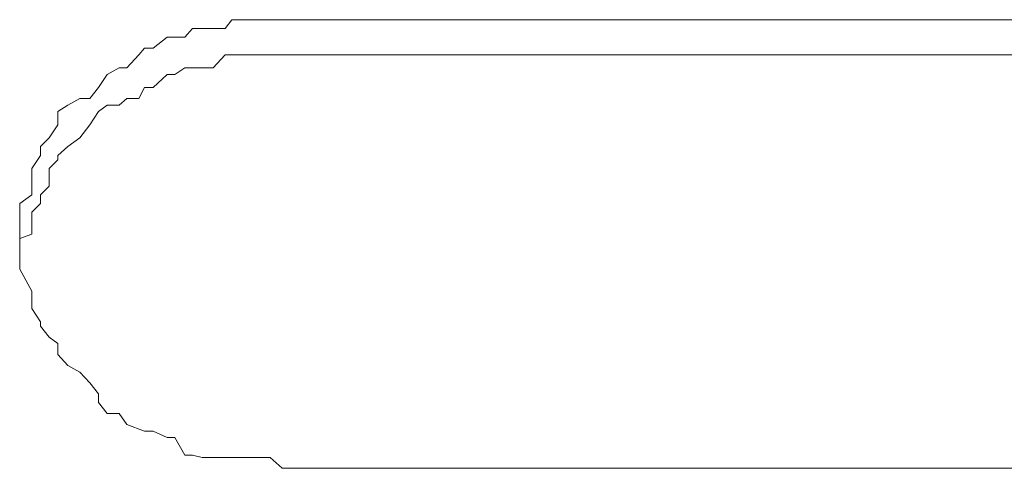
# Model space of a CAD drawing. Units: millimetres. Extents: x 0 to 250, y -250 to 0.
# Drawn here: x 190 to 190, y -116 to -116 of the extents above; entities that cross this region are included whole.
import ezdxf

# ---------------------------------------------------------------- set-up
doc = ezdxf.new("R2010")
doc.units = ezdxf.units.MM
doc.header["$MEASUREMENT"] = 0
for name, pattern in [('AI-Linetype-1189', [2.116667, 1.058333, -1.058333]), ('AI-Linetype-1190', [2.116667, 1.058333, -1.058333]), ('AI-Linetype-1191', [2.116667, 1.058333, -1.058333]), ('AI-Linetype-1192', [2.116667, 1.058333, -1.058333]), ('AI-Linetype-1193', [2.116667, 1.058333, -1.058333]), ('AI-Linetype-1194', [2.116667, 1.058333, -1.058333]), ('AI-Linetype-1195', [2.116667, 1.058333, -1.058333]), ('AI-Linetype-1196', [2.116667, 1.058333, -1.058333]), ('AI-Linetype-1197', [2.116667, 1.058333, -1.058333]), ('AI-Linetype-1198', [2.116667, 1.058333, -1.058333]), ('AI-Linetype-1199', [2.116667, 1.058333, -1.058333]), ('AI-Linetype-1200', [2.116667, 1.058333, -1.058333]), ('AI-Linetype-1201', [2.116667, 1.058333, -1.058333]), ('AI-Linetype-1202', [2.116667, 1.058333, -1.058333]), ('AI-Linetype-1203', [2.116667, 1.058333, -1.058333]), ('AI-Linetype-1204', [2.116667, 1.058333, -1.058333]), ('AI-Linetype-1205', [2.116667, 1.058333, -1.058333]), ('AI-Linetype-1206', [2.116667, 1.058333, -1.058333]), ('AI-Linetype-1207', [2.116667, 1.058333, -1.058333]), ('AI-Linetype-1208', [2.116667, 1.058333, -1.058333]), ('AI-Linetype-1209', [2.116667, 1.058333, -1.058333]), ('AI-Linetype-1210', [2.116667, 1.058333, -1.058333]), ('AI-Linetype-1211', [2.116667, 1.058333, -1.058333]), ('AI-Linetype-1212', [2.116667, 1.058333, -1.058333]), ('AI-Linetype-1213', [2.116667, 1.058333, -1.058333]), ('AI-Linetype-1214', [2.116667, 1.058333, -1.058333]), ('AI-Linetype-1215', [2.116667, 1.058333, -1.058333]), ('AI-Linetype-1216', [2.116667, 1.058333, -1.058333]), ('AI-Linetype-1217', [2.116667, 1.058333, -1.058333]), ('AI-Linetype-1218', [2.116667, 1.058333, -1.058333]), ('AI-Linetype-1219', [2.116667, 1.058333, -1.058333]), ('AI-Linetype-1505', [2.116667, 1.058333, -1.058333]), ('AI-Linetype-1506', [2.116667, 1.058333, -1.058333]), ('AI-Linetype-1507', [2.116667, 1.058333, -1.058333]), ('AI-Linetype-1508', [2.116667, 1.058333, -1.058333]), ('AI-Linetype-1509', [2.116667, 1.058333, -1.058333]), ('AI-Linetype-1510', [2.116667, 1.058333, -1.058333]), ('AI-Linetype-1511', [2.116667, 1.058333, -1.058333]), ('AI-Linetype-1512', [2.116667, 1.058333, -1.058333]), ('AI-Linetype-1513', [2.116667, 1.058333, -1.058333]), ('AI-Linetype-1514', [2.116667, 1.058333, -1.058333]), ('AI-Linetype-1515', [2.116667, 1.058333, -1.058333]), ('AI-Linetype-1516', [2.116667, 1.058333, -1.058333]), ('AI-Linetype-1517', [2.116667, 1.058333, -1.058333]), ('AI-Linetype-1518', [2.116667, 1.058333, -1.058333]), ('AI-Linetype-1519', [2.116667, 1.058333, -1.058333]), ('AI-Linetype-1520', [2.116667, 1.058333, -1.058333]), ('AI-Linetype-1521', [2.116667, 1.058333, -1.058333]), ('AI-Linetype-1522', [2.116667, 1.058333, -1.058333]), ('AI-Linetype-1523', [2.116667, 1.058333, -1.058333]), ('AI-Linetype-1524', [2.116667, 1.058333, -1.058333]), ('AI-Linetype-1525', [2.116667, 1.058333, -1.058333]), ('AI-Linetype-1526', [2.116667, 1.058333, -1.058333]), ('AI-Linetype-1527', [2.116667, 1.058333, -1.058333]), ('AI-Linetype-1528', [2.116667, 1.058333, -1.058333]), ('AI-Linetype-1529', [2.116667, 1.058333, -1.058333]), ('AI-Linetype-1530', [2.116667, 1.058333, -1.058333]), ('AI-Linetype-1531', [2.116667, 1.058333, -1.058333]), ('AI-Linetype-1532', [2.116667, 1.058333, -1.058333]), ('AI-Linetype-1533', [2.116667, 1.058333, -1.058333]), ('AI-Linetype-1534', [2.116667, 1.058333, -1.058333]), ('AI-Linetype-1535', [2.116667, 1.058333, -1.058333]), ('AI-Linetype-1536', [2.116667, 1.058333, -1.058333]), ('AI-Linetype-1569', [2.116667, 1.058333, -1.058333]), ('AI-Linetype-1570', [2.116667, 1.058333, -1.058333]), ('AI-Linetype-1571', [2.116667, 1.058333, -1.058333]), ('AI-Linetype-1572', [2.116667, 1.058333, -1.058333]), ('AI-Linetype-1573', [2.116667, 1.058333, -1.058333]), ('AI-Linetype-1574', [2.116667, 1.058333, -1.058333]), ('AI-Linetype-1575', [2.116667, 1.058333, -1.058333]), ('AI-Linetype-1576', [2.116667, 1.058333, -1.058333]), ('AI-Linetype-1577', [2.116667, 1.058333, -1.058333]), ('AI-Linetype-1578', [2.116667, 1.058333, -1.058333]), ('AI-Linetype-1579', [2.116667, 1.058333, -1.058333]), ('AI-Linetype-1580', [2.116667, 1.058333, -1.058333]), ('AI-Linetype-1581', [2.116667, 1.058333, -1.058333]), ('AI-Linetype-1582', [2.116667, 1.058333, -1.058333]), ('AI-Linetype-1583', [2.116667, 1.058333, -1.058333]), ('AI-Linetype-1584', [2.116667, 1.058333, -1.058333]), ('AI-Linetype-1585', [2.116667, 1.058333, -1.058333]), ('AI-Linetype-1586', [2.116667, 1.058333, -1.058333]), ('AI-Linetype-1587', [2.116667, 1.058333, -1.058333]), ('AI-Linetype-1588', [2.116667, 1.058333, -1.058333]), ('AI-Linetype-1589', [2.116667, 1.058333, -1.058333]), ('AI-Linetype-1590', [2.116667, 1.058333, -1.058333]), ('AI-Linetype-1591', [2.116667, 1.058333, -1.058333]), ('AI-Linetype-1592', [2.116667, 1.058333, -1.058333]), ('AI-Linetype-1593', [2.116667, 1.058333, -1.058333]), ('AI-Linetype-1594', [2.116667, 1.058333, -1.058333]), ('AI-Linetype-1595', [2.116667, 1.058333, -1.058333]), ('AI-Linetype-1596', [2.116667, 1.058333, -1.058333]), ('AI-Linetype-1597', [2.116667, 1.058333, -1.058333]), ('AI-Linetype-1598', [2.116667, 1.058333, -1.058333]), ('AI-Linetype-1599', [2.116667, 1.058333, -1.058333]), ('AI-Linetype-1600', [2.116667, 1.058333, -1.058333]), ('AI-Linetype-500', [2.116667, 1.058333, -1.058333]), ('AI-Linetype-501', [2.116667, 1.058333, -1.058333]), ('AI-Linetype-525', [2.116667, 1.058333, -1.058333]), ('AI-Linetype-686', [2.116667, 1.058333, -1.058333]), ('AI-Linetype-687', [2.116667, 1.058333, -1.058333])]:
    doc.linetypes.add(name, pattern=pattern)
doc.layers.add('Layer 1', color=7, linetype='Continuous', lineweight=0)

msp = doc.modelspace()

# ---------------------------------------------------------------- linework, layer by layer
at = {"layer": 'Layer 1', "color": 0, "linetype": 'AI-Linetype-1532', "lineweight": 15}
msp.add_line((189.80669, -115.95277), (189.81053, -115.94765), dxfattribs=at)
at = {"layer": 'Layer 1', "color": 0, "linetype": 'AI-Linetype-1533', "lineweight": 15}
msp.add_line((189.81053, -115.94765), (189.81693, -115.94765), dxfattribs=at)
at = {"layer": 'Layer 1', "color": 0, "linetype": 'AI-Linetype-1534', "lineweight": 15}
msp.add_line((189.81693, -115.94765), (189.82077, -115.94765), dxfattribs=at)
at = {"layer": 'Layer 1', "color": 0, "linetype": 'AI-Linetype-1535', "lineweight": 15}
msp.add_line((189.82077, -115.94765), (189.83293, -115.94765), dxfattribs=at)
at = {"layer": 'Layer 1', "color": 0, "linetype": 'AI-Linetype-1536', "lineweight": 15}
msp.add_line((189.83293, -115.94765), (189.83996, -115.94765), dxfattribs=at)
at = {"layer": 'Layer 1', "color": 0, "linetype": 'AI-Linetype-500', "lineweight": 15}
msp.add_line((190.83894, -115.94765), (189.83996, -115.94765), dxfattribs=at)
at = {"layer": 'Layer 1', "color": 0, "linetype": 'AI-Linetype-1529', "lineweight": 15}
msp.add_line((189.78301, -115.95789), (189.78749, -115.95277), dxfattribs=at)
at = {"layer": 'Layer 1', "color": 0, "linetype": 'AI-Linetype-1530', "lineweight": 15}
msp.add_line((189.78749, -115.95277), (189.79965, -115.95277), dxfattribs=at)
at = {"layer": 'Layer 1', "color": 0, "linetype": 'AI-Linetype-1531', "lineweight": 15}
msp.add_line((189.79965, -115.95277), (189.80669, -115.95277), dxfattribs=at)
at = {"layer": 'Layer 1', "color": 0, "linetype": 'AI-Linetype-1526', "lineweight": 15}
msp.add_line((189.76445, -115.96429), (189.77277, -115.95789), dxfattribs=at)
at = {"layer": 'Layer 1', "color": 0, "linetype": 'AI-Linetype-1527', "lineweight": 15}
msp.add_line((189.77277, -115.95789), (189.77725, -115.95789), dxfattribs=at)
at = {"layer": 'Layer 1', "color": 0, "linetype": 'AI-Linetype-1528', "lineweight": 15}
msp.add_line((189.77725, -115.95789), (189.78301, -115.95789), dxfattribs=at)
at = {"layer": 'Layer 1', "color": 0, "linetype": 'AI-Linetype-1524', "lineweight": 15}
msp.add_line((189.75613, -115.96813), (189.75933, -115.96429), dxfattribs=at)
at = {"layer": 'Layer 1', "color": 0, "linetype": 'AI-Linetype-1525', "lineweight": 15}
msp.add_line((189.75933, -115.96429), (189.76445, -115.96429), dxfattribs=at)
at = {"layer": 'Layer 1', "color": 0, "linetype": 'AI-Linetype-1523', "lineweight": 15}
msp.add_line((189.74909, -115.97581), (189.75613, -115.96813), dxfattribs=at)
at = {"layer": 'Layer 1', "color": 0, "linetype": 'AI-Linetype-1194', "lineweight": 15}
msp.add_line((189.80669, -115.96813), (189.79965, -115.97581), dxfattribs=at)
at = {"layer": 'Layer 1', "color": 0, "linetype": 'AI-Linetype-1193', "lineweight": 15}
msp.add_line((189.81053, -115.96813), (189.80669, -115.96813), dxfattribs=at)
at = {"layer": 'Layer 1', "color": 0, "linetype": 'AI-Linetype-1192', "lineweight": 15}
msp.add_line((189.82077, -115.96813), (189.81053, -115.96813), dxfattribs=at)
at = {"layer": 'Layer 1', "color": 0, "linetype": 'AI-Linetype-1191', "lineweight": 15}
msp.add_line((189.82653, -115.96813), (189.82077, -115.96813), dxfattribs=at)
at = {"layer": 'Layer 1', "color": 0, "linetype": 'AI-Linetype-1190', "lineweight": 15}
msp.add_line((189.83293, -115.96813), (189.82653, -115.96813), dxfattribs=at)
at = {"layer": 'Layer 1', "color": 0, "linetype": 'AI-Linetype-1189', "lineweight": 15}
msp.add_line((189.83996, -115.96813), (189.83293, -115.96813), dxfattribs=at)
at = {"layer": 'Layer 1', "color": 0, "linetype": 'AI-Linetype-501', "lineweight": 15}
msp.add_line((190.83894, -115.96813), (189.83996, -115.96813), dxfattribs=at)
at = {"layer": 'Layer 1', "color": 0, "linetype": 'AI-Linetype-1521', "lineweight": 15}
msp.add_line((189.73757, -115.97965), (189.74461, -115.97581), dxfattribs=at)
at = {"layer": 'Layer 1', "color": 0, "linetype": 'AI-Linetype-1522', "lineweight": 15}
msp.add_line((189.74461, -115.97581), (189.74909, -115.97581), dxfattribs=at)
at = {"layer": 'Layer 1', "color": 0, "linetype": 'AI-Linetype-1198', "lineweight": 15}
msp.add_line((189.78301, -115.97581), (189.77725, -115.97965), dxfattribs=at)
at = {"layer": 'Layer 1', "color": 0, "linetype": 'AI-Linetype-1197', "lineweight": 15}
msp.add_line((189.78749, -115.97581), (189.78301, -115.97581), dxfattribs=at)
at = {"layer": 'Layer 1', "color": 0, "linetype": 'AI-Linetype-1196', "lineweight": 15}
msp.add_line((189.79325, -115.97581), (189.78749, -115.97581), dxfattribs=at)
at = {"layer": 'Layer 1', "color": 0, "linetype": 'AI-Linetype-1195', "lineweight": 15}
msp.add_line((189.79965, -115.97581), (189.79325, -115.97581), dxfattribs=at)
at = {"layer": 'Layer 1', "color": 0, "linetype": 'AI-Linetype-1520', "lineweight": 15}
msp.add_line((189.73245, -115.98733), (189.73757, -115.97965), dxfattribs=at)
at = {"layer": 'Layer 1', "color": 0, "linetype": 'AI-Linetype-1200', "lineweight": 15}
msp.add_line((189.77277, -115.97965), (189.76445, -115.98733), dxfattribs=at)
at = {"layer": 'Layer 1', "color": 0, "linetype": 'AI-Linetype-1199', "lineweight": 15}
msp.add_line((189.77725, -115.97965), (189.77277, -115.97965), dxfattribs=at)
at = {"layer": 'Layer 1', "color": 0, "linetype": 'AI-Linetype-1519', "lineweight": 15}
msp.add_line((189.72733, -115.99373), (189.73245, -115.98733), dxfattribs=at)
at = {"layer": 'Layer 1', "color": 0, "linetype": 'AI-Linetype-1202', "lineweight": 15}
msp.add_line((189.75933, -115.98733), (189.75613, -115.99373), dxfattribs=at)
at = {"layer": 'Layer 1', "color": 0, "linetype": 'AI-Linetype-1201', "lineweight": 15}
msp.add_line((189.76445, -115.98733), (189.75933, -115.98733), dxfattribs=at)
at = {"layer": 'Layer 1', "color": 0, "linetype": 'AI-Linetype-1517', "lineweight": 15}
msp.add_line((189.71453, -115.99757), (189.72157, -115.99373), dxfattribs=at)
at = {"layer": 'Layer 1', "color": 0, "linetype": 'AI-Linetype-1518', "lineweight": 15}
msp.add_line((189.72157, -115.99373), (189.72733, -115.99373), dxfattribs=at)
at = {"layer": 'Layer 1', "color": 0, "linetype": 'AI-Linetype-1204', "lineweight": 15}
msp.add_line((189.74909, -115.99373), (189.74461, -115.99757), dxfattribs=at)
at = {"layer": 'Layer 1', "color": 0, "linetype": 'AI-Linetype-1203', "lineweight": 15}
msp.add_line((189.75613, -115.99373), (189.74909, -115.99373), dxfattribs=at)
at = {"layer": 'Layer 1', "color": 0, "linetype": 'AI-Linetype-1516', "lineweight": 15}
msp.add_line((189.70877, -116.00141), (189.71453, -115.99757), dxfattribs=at)
at = {"layer": 'Layer 1', "color": 0, "linetype": 'AI-Linetype-1206', "lineweight": 15}
msp.add_line((189.73757, -115.99757), (189.73245, -116.00141), dxfattribs=at)
at = {"layer": 'Layer 1', "color": 0, "linetype": 'AI-Linetype-1205', "lineweight": 15}
msp.add_line((189.74461, -115.99757), (189.73757, -115.99757), dxfattribs=at)
at = {"layer": 'Layer 1', "color": 0, "linetype": 'AI-Linetype-1515', "lineweight": 15}
msp.add_line((189.70877, -116.00909), (189.70877, -116.00141), dxfattribs=at)
at = {"layer": 'Layer 1', "color": 0, "linetype": 'AI-Linetype-1207', "lineweight": 15}
msp.add_line((189.73245, -116.00141), (189.72733, -116.00909), dxfattribs=at)
at = {"layer": 'Layer 1', "color": 0, "linetype": 'AI-Linetype-1514', "lineweight": 15}
msp.add_line((189.70365, -116.01676), (189.70877, -116.00909), dxfattribs=at)
at = {"layer": 'Layer 1', "color": 0, "linetype": 'AI-Linetype-1208', "lineweight": 15}
msp.add_line((189.72733, -116.00909), (189.72157, -116.01676), dxfattribs=at)
at = {"layer": 'Layer 1', "color": 0, "linetype": 'AI-Linetype-1513', "lineweight": 15}
msp.add_line((189.69853, -116.02188), (189.70365, -116.01676), dxfattribs=at)
at = {"layer": 'Layer 1', "color": 0, "linetype": 'AI-Linetype-1209', "lineweight": 15}
msp.add_line((189.72157, -116.01676), (189.71453, -116.02188), dxfattribs=at)
at = {"layer": 'Layer 1', "color": 0, "linetype": 'AI-Linetype-1512', "lineweight": 15}
msp.add_line((189.69853, -116.027), (189.69853, -116.02188), dxfattribs=at)
at = {"layer": 'Layer 1', "color": 0, "linetype": 'AI-Linetype-1210', "lineweight": 15}
msp.add_line((189.71453, -116.02188), (189.70877, -116.027), dxfattribs=at)
at = {"layer": 'Layer 1', "color": 0, "linetype": 'AI-Linetype-1511', "lineweight": 15}
msp.add_line((189.69341, -116.03468), (189.69853, -116.027), dxfattribs=at)
at = {"layer": 'Layer 1', "color": 0, "linetype": 'AI-Linetype-1211', "lineweight": 15}
msp.add_line((189.70877, -116.027), (189.70877, -116.02956), dxfattribs=at)
at = {"layer": 'Layer 1', "color": 0, "linetype": 'AI-Linetype-1510', "lineweight": 15}
msp.add_line((189.69341, -116.04492), (189.69341, -116.03468), dxfattribs=at)
at = {"layer": 'Layer 1', "color": 0, "linetype": 'AI-Linetype-1212', "lineweight": 15}
msp.add_line((189.70877, -116.02956), (189.70365, -116.03468), dxfattribs=at)
at = {"layer": 'Layer 1', "color": 0, "linetype": 'AI-Linetype-1213', "lineweight": 15}
msp.add_line((189.70365, -116.03468), (189.70365, -116.04492), dxfattribs=at)
at = {"layer": 'Layer 1', "color": 0, "linetype": 'AI-Linetype-1509', "lineweight": 15}
msp.add_line((189.69341, -116.05004), (189.69341, -116.04492), dxfattribs=at)
at = {"layer": 'Layer 1', "color": 0, "linetype": 'AI-Linetype-1214', "lineweight": 15}
msp.add_line((189.70365, -116.04492), (189.69853, -116.05004), dxfattribs=at)
at = {"layer": 'Layer 1', "color": 0, "linetype": 'AI-Linetype-1508', "lineweight": 15}
msp.add_line((189.68637, -116.05516), (189.69341, -116.05004), dxfattribs=at)
at = {"layer": 'Layer 1', "color": 0, "linetype": 'AI-Linetype-1215', "lineweight": 15}
msp.add_line((189.69853, -116.05004), (189.69853, -116.05516), dxfattribs=at)
at = {"layer": 'Layer 1', "color": 0, "linetype": 'AI-Linetype-1507', "lineweight": 15}
msp.add_line((189.68637, -116.06028), (189.68637, -116.05516), dxfattribs=at)
at = {"layer": 'Layer 1', "color": 0, "linetype": 'AI-Linetype-1216', "lineweight": 15}
msp.add_line((189.69853, -116.05516), (189.69341, -116.06028), dxfattribs=at)
at = {"layer": 'Layer 1', "color": 0, "linetype": 'AI-Linetype-1506', "lineweight": 15}
msp.add_line((189.68637, -116.06284), (189.68637, -116.06028), dxfattribs=at)
at = {"layer": 'Layer 1', "color": 0, "linetype": 'AI-Linetype-1505', "lineweight": 15}
msp.add_line((189.68637, -116.07564), (189.68637, -116.06284), dxfattribs=at)
at = {"layer": 'Layer 1', "color": 0, "linetype": 'AI-Linetype-1217', "lineweight": 15}
msp.add_line((189.69341, -116.06028), (189.69341, -116.06284), dxfattribs=at)
at = {"layer": 'Layer 1', "color": 0, "linetype": 'AI-Linetype-1218', "lineweight": 15}
msp.add_line((189.69341, -116.06284), (189.69341, -116.07308), dxfattribs=at)
at = {"layer": 'Layer 1', "color": 0, "linetype": 'AI-Linetype-1219', "lineweight": 15}
msp.add_line((189.69341, -116.07308), (189.68637, -116.07564), dxfattribs=at)
at = {"layer": 'Layer 1', "color": 0, "linetype": 'AI-Linetype-686', "lineweight": 15}
msp.add_line((189.68637, -116.07564), (189.68637, -116.08076), dxfattribs=at)
at = {"layer": 'Layer 1', "color": 0, "linetype": 'AI-Linetype-1600', "lineweight": 15}
msp.add_line((189.68637, -116.08076), (189.68637, -116.07564), dxfattribs=at)
at = {"layer": 'Layer 1', "color": 0, "linetype": 'AI-Linetype-687', "lineweight": 15}
msp.add_line((189.68637, -116.08076), (189.68637, -116.08716), dxfattribs=at)
at = {"layer": 'Layer 1', "color": 0, "linetype": 'AI-Linetype-1599', "lineweight": 15}
msp.add_line((189.68637, -116.08716), (189.68637, -116.08076), dxfattribs=at)
at = {"layer": 'Layer 1', "color": 0, "linetype": 'AI-Linetype-1598', "lineweight": 15}
msp.add_line((189.68637, -116.09356), (189.68637, -116.08716), dxfattribs=at)
at = {"layer": 'Layer 1', "color": 0, "linetype": 'AI-Linetype-1597', "lineweight": 15}
msp.add_line((189.69341, -116.10636), (189.68637, -116.09356), dxfattribs=at)
at = {"layer": 'Layer 1', "color": 0, "linetype": 'AI-Linetype-1596', "lineweight": 15}
msp.add_line((189.69341, -116.1102), (189.69341, -116.10636), dxfattribs=at)
at = {"layer": 'Layer 1', "color": 0, "linetype": 'AI-Linetype-1595', "lineweight": 15}
msp.add_line((189.69341, -116.1166), (189.69341, -116.1102), dxfattribs=at)
at = {"layer": 'Layer 1', "color": 0, "linetype": 'AI-Linetype-1594', "lineweight": 15}
msp.add_line((189.69853, -116.12428), (189.69341, -116.1166), dxfattribs=at)
at = {"layer": 'Layer 1', "color": 0, "linetype": 'AI-Linetype-1593', "lineweight": 15}
msp.add_line((189.69853, -116.12684), (189.69853, -116.12428), dxfattribs=at)
at = {"layer": 'Layer 1', "color": 0, "linetype": 'AI-Linetype-1592', "lineweight": 15}
msp.add_line((189.70365, -116.13324), (189.69853, -116.12684), dxfattribs=at)
at = {"layer": 'Layer 1', "color": 0, "linetype": 'AI-Linetype-1591', "lineweight": 15}
msp.add_line((189.70877, -116.13708), (189.70365, -116.13324), dxfattribs=at)
at = {"layer": 'Layer 1', "color": 0, "linetype": 'AI-Linetype-1590', "lineweight": 15}
msp.add_line((189.70877, -116.14348), (189.70877, -116.13708), dxfattribs=at)
at = {"layer": 'Layer 1', "color": 0, "linetype": 'AI-Linetype-1589', "lineweight": 15}
msp.add_line((189.71453, -116.14988), (189.70877, -116.14348), dxfattribs=at)
at = {"layer": 'Layer 1', "color": 0, "linetype": 'AI-Linetype-1588', "lineweight": 15}
msp.add_line((189.72157, -116.15372), (189.71453, -116.14988), dxfattribs=at)
at = {"layer": 'Layer 1', "color": 0, "linetype": 'AI-Linetype-1587', "lineweight": 15}
msp.add_line((189.72733, -116.16012), (189.72157, -116.15372), dxfattribs=at)
at = {"layer": 'Layer 1', "color": 0, "linetype": 'AI-Linetype-1586', "lineweight": 15}
msp.add_line((189.73245, -116.16652), (189.72733, -116.16012), dxfattribs=at)
at = {"layer": 'Layer 1', "color": 0, "linetype": 'AI-Linetype-1585', "lineweight": 15}
msp.add_line((189.73245, -116.17164), (189.73245, -116.16652), dxfattribs=at)
at = {"layer": 'Layer 1', "color": 0, "linetype": 'AI-Linetype-1584', "lineweight": 15}
msp.add_line((189.73757, -116.17803), (189.73245, -116.17164), dxfattribs=at)
at = {"layer": 'Layer 1', "color": 0, "linetype": 'AI-Linetype-1583', "lineweight": 15}
msp.add_line((189.74461, -116.17803), (189.73757, -116.17803), dxfattribs=at)
at = {"layer": 'Layer 1', "color": 0, "linetype": 'AI-Linetype-1582', "lineweight": 15}
msp.add_line((189.74909, -116.18443), (189.74461, -116.17803), dxfattribs=at)
at = {"layer": 'Layer 1', "color": 0, "linetype": 'AI-Linetype-1581', "lineweight": 15}
msp.add_line((189.75933, -116.18827), (189.74909, -116.18443), dxfattribs=at)
at = {"layer": 'Layer 1', "color": 0, "linetype": 'AI-Linetype-1580', "lineweight": 15}
msp.add_line((189.76445, -116.18827), (189.75933, -116.18827), dxfattribs=at)
at = {"layer": 'Layer 1', "color": 0, "linetype": 'AI-Linetype-1579', "lineweight": 15}
msp.add_line((189.77277, -116.19211), (189.76445, -116.18827), dxfattribs=at)
at = {"layer": 'Layer 1', "color": 0, "linetype": 'AI-Linetype-1578', "lineweight": 15}
msp.add_line((189.77725, -116.19211), (189.77277, -116.19211), dxfattribs=at)
at = {"layer": 'Layer 1', "color": 0, "linetype": 'AI-Linetype-1577', "lineweight": 15}
msp.add_line((189.78301, -116.20235), (189.77725, -116.19211), dxfattribs=at)
at = {"layer": 'Layer 1', "color": 0, "linetype": 'AI-Linetype-1576', "lineweight": 15}
msp.add_line((189.78749, -116.20235), (189.78301, -116.20235), dxfattribs=at)
at = {"layer": 'Layer 1', "color": 0, "linetype": 'AI-Linetype-1575', "lineweight": 15}
msp.add_line((189.79325, -116.20363), (189.78749, -116.20235), dxfattribs=at)
at = {"layer": 'Layer 1', "color": 0, "linetype": 'AI-Linetype-1574', "lineweight": 15}
msp.add_line((189.80669, -116.20363), (189.79325, -116.20363), dxfattribs=at)
at = {"layer": 'Layer 1', "color": 0, "linetype": 'AI-Linetype-1573', "lineweight": 15}
msp.add_line((189.81053, -116.20363), (189.80669, -116.20363), dxfattribs=at)
at = {"layer": 'Layer 1', "color": 0, "linetype": 'AI-Linetype-1572', "lineweight": 15}
msp.add_line((189.81693, -116.20363), (189.81053, -116.20363), dxfattribs=at)
at = {"layer": 'Layer 1', "color": 0, "linetype": 'AI-Linetype-1571', "lineweight": 15}
msp.add_line((189.82077, -116.20363), (189.81693, -116.20363), dxfattribs=at)
at = {"layer": 'Layer 1', "color": 0, "linetype": 'AI-Linetype-1570', "lineweight": 15}
msp.add_line((189.83293, -116.20363), (189.82077, -116.20363), dxfattribs=at)
at = {"layer": 'Layer 1', "color": 0, "linetype": 'AI-Linetype-1569', "lineweight": 15}
msp.add_line((189.83996, -116.21003), (189.83293, -116.20363), dxfattribs=at)
at = {"layer": 'Layer 1', "color": 0, "linetype": 'AI-Linetype-525', "lineweight": 15}
msp.add_line((190.83894, -116.21003), (189.83996, -116.21003), dxfattribs=at)

doc.saveas('drawing.dxf')
